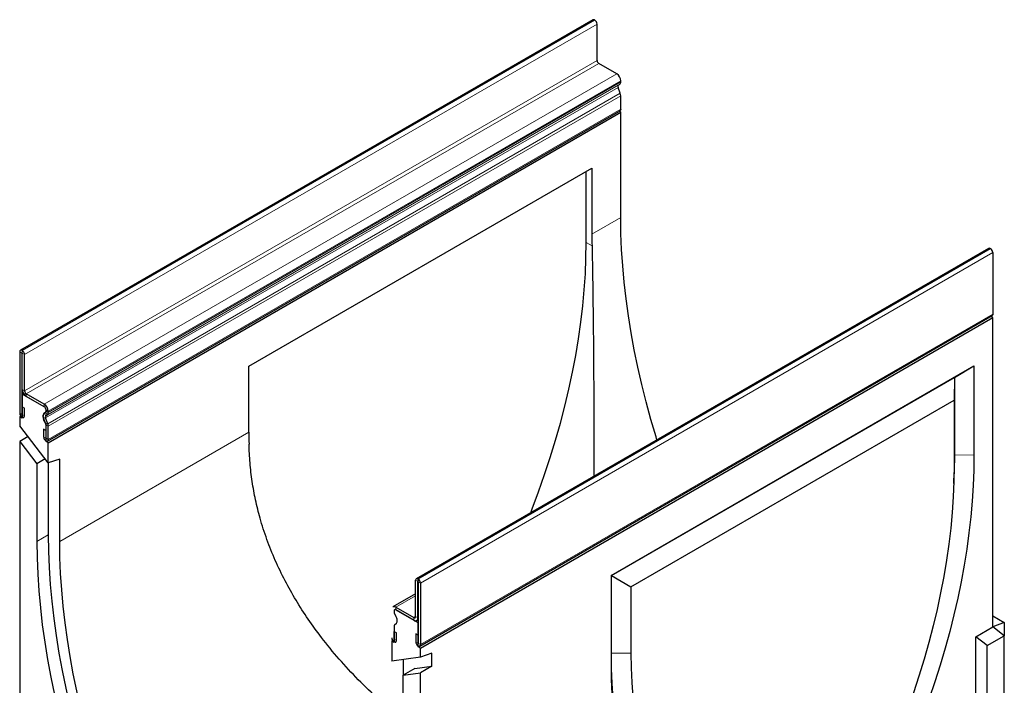
# Model space of a CAD drawing. Units: millimetres. Extents: x 0 to 420, y 0 to 297.
# Drawn here: x 83 to 151, y 45 to 91 of the extents above; entities that cross this region are included whole.
import ezdxf

# ---------------------------------------------------------------- set-up
doc = ezdxf.new("R2010")
doc.units = ezdxf.units.MM

msp = doc.modelspace()

# ---------------------------------------------------------------- linework, layer by layer
at = {"color": 7, "linetype": 'Continuous', "lineweight": 25}
for p, q in [((122.3983, 90.9487), (83.1146, 68.2707)), ((122.5291, 90.9264), (122.5094, 90.9377)), ((122.6862, 88.1592), (122.6862, 90.6542)), ((124.0415, 87.2408), (122.804, 87.9551)), ((124.1452, 86.4602), (124.2362, 86.5131)), ((124.3165, 86.6909), (124.3165, 86.7645)), ((124.2798, 85.9109), (124.1265, 86.307)), ((124.3165, 84.8183), (124.3165, 85.7313)), ((84.9856, 62.036), (124.2693, 84.7141)), ((85.0328, 61.9273), (124.3165, 84.6053)), ((124.3165, 84.6053), (124.1987, 84.6733)), ((124.3165, 77.3743), (124.3165, 84.6053)), ((98.797, 67.1713), (122.3374, 80.7609)), ((121.9445, 75.6602), (121.9445, 80.5341)), ((122.3374, 80.7609), (122.3374, 76.2318)), ((149.563, 75.2669), (110.2793, 52.5889)), ((149.6741, 75.2559), (149.6937, 75.2445)), ((149.8509, 74.9724), (149.8509, 70.758)), ((110.52, 47.9758), (149.8037, 70.6538)), ((110.5672, 47.8353), (149.8509, 70.5133)), ((149.8509, 70.5133), (149.7056, 70.5971)), ((149.8509, 49.2968), (149.8509, 70.5133)), ((83.2453, 68.2484), (83.2257, 68.2597)), ((83.0686, 68.169), (83.0686, 63.9546)), ((83.2256, 68.0783), (83.2256, 63.864)), ((83.2453, 68.067), (83.2257, 68.0784)), ((83.2454, 65.5719), (83.2454, 68.0669)), ((83.4025, 65.4812), (83.4025, 67.9762)), ((98.797, 62.6423), (98.797, 67.1713)), ((123.6486, 52.8249), (148.5545, 67.2028)), ((147.2124, 66.4008), (148.5545, 67.2028)), ((148.5545, 67.2028), (148.5545, 61.0869)), ((123.6721, 52.8113), (147.2124, 66.4008)), ((147.2124, 66.4008), (147.189, 64.8376)), ((147.2124, 66.4008), (147.2124, 61.0733)), ((83.2257, 65.2658), (83.3163, 65.3182)), ((83.2257, 65.2658), (83.2257, 63.6191)), ((84.7577, 64.3814), (83.2257, 65.2658)), ((84.7578, 64.5628), (83.5203, 65.2771)), ((84.7578, 64.3814), (83.5203, 65.0957)), ((83.2335, 64.3993), (83.3905, 64.3087)), ((83.2335, 63.8594), (83.2335, 64.3993)), ((83.3905, 63.7688), (83.3905, 64.3087)), ((125.0141, 52.0364), (147.189, 64.8376)), ((147.189, 64.8376), (147.189, 60.2986)), ((83.0686, 63.7099), (83.1441, 63.7535)), ((83.0686, 63.7099), (83.0686, 63.0884)), ((83.2257, 63.6191), (83.0686, 63.7099)), ((84.86, 63.221), (84.7067, 63.6171)), ((84.7123, 63.9031), (84.8513, 64.0325)), ((84.8513, 63.2383), (84.7123, 63.5281)), ((84.7502, 63.9744), (84.8413, 64.0273)), ((84.9961, 63.2329), (84.8428, 63.629)), ((84.8615, 63.7822), (84.9525, 63.8351)), ((84.8756, 64.1012), (84.8756, 64.1772)), ((84.8757, 64.1036), (84.8757, 64.1771)), ((85.0328, 64.0129), (85.0328, 64.0865)), ((85.0328, 60.5372), (83.0686, 63.0884)), ((84.7108, 62.8661), (84.7108, 62.3262)), ((84.8678, 62.7754), (84.7108, 62.8661)), ((84.8756, 62.018), (84.8756, 63.1428)), ((84.8757, 62.2309), (84.8757, 63.144)), ((85.0328, 62.1403), (85.0328, 63.0533)), ((83.6388, 62.3477), (83.0686, 62.0185)), ((84.8678, 62.7754), (84.8678, 62.2355)), ((83.0686, 62.0185), (83.0686, 42.4934)), ((83.0686, 62.0185), (84.2471, 60.4878)), ((84.8756, 62.018), (84.902, 62.0332)), ((85.0328, 61.9273), (84.8756, 62.018)), ((85.0328, 60.5372), (85.0328, 61.9273)), ((84.8173, 60.817), (84.2471, 60.4878)), ((84.2471, 60.4878), (84.2471, 55.1499)), ((85.8184, 60.8021), (85.0328, 60.5372)), ((85.0328, 60.5372), (85.0328, 55.6035)), ((85.8184, 55.1499), (85.8184, 60.8021)), ((147.171, 59.139), (147.194, 59.885)), ((123.6486, 52.8249), (123.6486, 46.709)), ((123.6721, 52.8113), (123.6486, 52.8249)), ((123.6721, 47.4838), (123.6721, 52.8113)), ((123.6721, 52.8113), (125.0141, 52.0364)), ((110.2333, 49.9922), (110.2333, 52.4871)), ((110.3903, 49.9015), (110.3903, 52.3965)), ((110.3904, 52.5779), (110.41, 52.5665)), ((110.3904, 52.3965), (110.41, 52.3852)), ((110.4101, 52.385), (110.4101, 48.1707)), ((110.5672, 52.2944), (110.5672, 48.08)), ((125.0141, 52.0364), (125.0141, 47.4973)), ((110.2333, 51.5523), (108.6835, 50.6577)), ((108.7601, 50.3889), (108.7601, 50.313)), ((108.9234, 49.9263), (108.7844, 50.2162)), ((108.8855, 50.0414), (108.7944, 50.1995)), ((108.7972, 50.4668), (108.7947, 50.4653)), ((108.878, 50.6385), (110.1154, 49.9241)), ((108.878, 50.4571), (110.1154, 49.7427)), ((110.41, 49.5727), (108.878, 50.4571)), ((149.8509, 50.0439), (150.6366, 49.5904)), ((108.7601, 49.3546), (108.7601, 48.2297)), ((108.7844, 49.422), (108.9234, 49.5513)), ((110.3098, 49.7235), (110.4101, 49.7814)), ((110.41, 47.926), (110.41, 49.5727)), ((110.41, 49.5727), (110.4101, 49.5727)), ((150.6366, 49.5904), (149.8509, 49.2968)), ((150.6366, 49.5904), (150.6366, 48.6833)), ((108.7679, 48.9782), (108.925, 48.8875)), ((108.7679, 48.4383), (108.7679, 48.9782)), ((108.925, 48.3476), (108.925, 48.8875)), ((110.2452, 48.8058), (110.2452, 48.2659)), ((110.4023, 48.7151), (110.2452, 48.8058)), ((110.4023, 48.7151), (110.4023, 48.1752)), ((148.6724, 48.6165), (149.8509, 49.2968)), ((149.458, 48.0029), (150.6366, 48.6833)), ((150.6366, 48.6833), (149.8509, 49.2968)), ((150.6366, 34.327), (150.6366, 48.6833)), ((108.603, 48.3205), (108.6625, 48.3548)), ((108.603, 48.3205), (108.603, 46.9304)), ((108.7601, 48.2297), (108.603, 48.3205)), ((148.6724, 42.1295), (148.6724, 48.6165)), ((149.458, 48.0029), (148.6724, 48.6165)), ((149.458, 41.6759), (149.458, 48.0029)), ((110.41, 47.926), (110.4779, 47.9651)), ((110.5672, 47.8353), (110.41, 47.926)), ((110.5672, 47.2138), (110.5672, 47.8353)), ((111.3528, 47.4787), (110.5672, 47.2138)), ((111.3528, 46.5975), (111.3528, 47.4787)), ((110.5672, 47.2138), (108.603, 46.9304)), ((109.3887, 47.0437), (109.3887, 45.9739)), ((110.1743, 46.4275), (109.3887, 45.9739)), ((109.3887, 45.9739), (110.5672, 46.1439)), ((109.3887, 40.636), (109.3887, 45.9739)), ((110.1743, 46.4275), (111.3528, 46.5975)), ((111.3528, 46.5975), (110.5672, 46.1439)), ((110.5672, 26.6188), (110.5672, 46.1439))]:
    msp.add_line(p, q, dxfattribs=at)
at = {"color": 8, "linetype": 'Continuous', "lineweight": 18}
for p, q in [((83.2257, 68.2597), (122.5094, 90.9377)), ((83.2453, 68.2484), (122.5291, 90.9264)), ((83.4025, 67.9762), (122.6862, 90.6542)), ((83.4025, 65.4812), (122.6862, 88.1592)), ((83.5203, 65.2771), (122.804, 87.9551)), ((84.7578, 64.5628), (124.0415, 87.2408)), ((84.9525, 63.8351), (124.2362, 86.5131)), ((85.0328, 64.0865), (124.3165, 86.7645)), ((85.0328, 64.0129), (124.3165, 86.6909)), ((84.8428, 63.629), (124.1265, 86.307)), ((84.8615, 63.7822), (124.1452, 86.4602)), ((84.9961, 63.2329), (124.2798, 85.9109)), ((85.0328, 63.0533), (124.3165, 85.7313)), ((85.0328, 62.1403), (124.3165, 84.8183)), ((122.3374, 76.2318), (124.3165, 77.3743)), ((149.6741, 75.2559), (110.3904, 52.5779)), ((149.6937, 75.2445), (110.41, 52.5665)), ((121.9445, 75.6602), (122.3453, 75.4288)), ((149.8509, 74.9724), (110.5672, 52.2944)), ((110.5672, 48.08), (149.8509, 70.758)), ((83.2257, 68.2597), (83.2257, 68.0784)), ((83.2453, 68.067), (83.2453, 68.2484)), ((83.2256, 68.0783), (83.0686, 68.169)), ((83.2256, 68.0783), (83.2257, 68.0784)), ((83.4025, 67.9762), (83.2454, 68.0669)), ((83.2454, 65.5719), (83.4025, 65.4812)), ((83.5203, 65.2771), (83.5203, 65.0957)), ((84.7578, 64.3814), (84.7578, 64.5628)), ((83.2256, 63.864), (83.0686, 63.9546)), ((83.2257, 63.864), (83.2256, 63.864)), ((83.2335, 63.8594), (83.3905, 63.7688)), ((84.8428, 63.629), (84.7067, 63.6171)), ((84.7123, 63.5281), (84.7358, 63.5417)), ((84.7502, 63.9744), (84.8615, 63.7822)), ((84.9525, 63.8351), (84.8413, 64.0273)), ((84.8756, 64.1772), (84.8757, 64.1772)), ((84.8756, 64.1012), (84.8757, 64.1013)), ((85.0328, 64.0865), (84.8757, 64.1771)), ((84.8757, 64.1036), (85.0328, 64.0129)), ((84.8513, 63.2383), (84.8529, 63.2392)), ((84.86, 63.221), (84.9961, 63.2329)), ((84.8756, 63.1428), (84.8757, 63.1429)), ((85.0328, 63.0533), (84.8757, 63.144)), ((84.8678, 62.2355), (84.7108, 62.3262)), ((84.8757, 62.2309), (85.0328, 62.1403)), ((85.8184, 55.1499), (98.797, 62.6423)), ((147.2124, 61.0733), (147.189, 60.2986)), ((147.2124, 61.0733), (148.5545, 61.0869)), ((85.0328, 55.6035), (84.2471, 55.1499)), ((110.3903, 52.3965), (110.2333, 52.4871)), ((110.3904, 52.3965), (110.3903, 52.3965)), ((110.3904, 52.5779), (110.3904, 52.3965)), ((110.41, 52.3852), (110.41, 52.5665)), ((110.5672, 52.2944), (110.4101, 52.385)), ((110.2333, 51.4208), (108.878, 50.6385)), ((108.7944, 50.1995), (108.7929, 50.1986)), ((108.872, 50.0336), (108.8855, 50.0414)), ((108.878, 50.6385), (108.878, 50.4571)), ((110.2333, 49.9921), (110.1154, 49.9241)), ((110.1154, 49.7427), (110.1154, 49.9241)), ((110.2333, 49.9922), (110.3903, 49.9015)), ((110.4101, 49.9129), (110.3903, 49.9015)), ((108.7679, 48.4383), (108.925, 48.3476)), ((110.4023, 48.1752), (110.2452, 48.2659)), ((110.4101, 48.1707), (110.5672, 48.08)), ((123.6721, 47.4838), (123.6486, 46.709)), ((123.6721, 47.4838), (125.0141, 47.4973))]:
    msp.add_line(p, q, dxfattribs=at)
at = {"color": 7, "linetype": 'Continuous', "lineweight": 25, "flags": 128}
for points in [[(124.3165, 84.8183), (124.3042, 84.7542), (124.2693, 84.7141), (124.2693, 84.7141)], [(126.8014, 62.1269), (126.739, 62.3301), (126.3848, 63.5328), (126.0577, 64.7322), (125.7579, 65.927), (125.4858, 67.1161), (125.2417, 68.2983), (125.0257, 69.4726), (124.8381, 70.6377), (124.679, 71.7926), (124.5487, 72.9361), (124.4472, 74.0671), (124.3746, 75.1845), (124.331, 76.2873), (124.3165, 77.3743)], [(118.1357, 57.1243), (118.2367, 57.3853), (118.6768, 58.5639), (119.0907, 59.7435), (119.478, 60.9226), (119.8382, 62.1002), (120.1711, 63.2749), (120.4762, 64.4455), (120.7532, 65.6108), (121.0018, 66.7695), (121.2218, 67.9206), (121.4129, 69.0626), (121.575, 70.1945), (121.7078, 71.315), (121.8113, 72.423), (121.8853, 73.5173), (121.9297, 74.5967), (121.9445, 75.6602)], [(149.8509, 70.758), (149.8386, 70.694), (149.8037, 70.6538), (149.8037, 70.6538)], [(83.0686, 63.9546), (83.0808, 63.8764), (83.1157, 63.796), (83.168, 63.7255), (83.2296, 63.6758), (83.2912, 63.6544), (83.3434, 63.6645), (83.3783, 63.7047), (83.3905, 63.7688)], [(83.2256, 63.864), (83.2259, 63.8621), (83.2268, 63.8601), (83.2281, 63.8584), (83.2296, 63.8572), (83.2311, 63.8566), (83.2323, 63.8569), (83.2332, 63.8579), (83.2335, 63.8594)], [(84.7108, 62.3262), (84.723, 62.2479), (84.7579, 62.1675), (84.8102, 62.097), (84.8718, 62.0473), (84.9334, 62.0259), (84.9856, 62.0361), (85.0205, 62.0762), (85.0328, 62.1403)], [(84.8678, 62.2355), (84.8681, 62.2336), (84.869, 62.2316), (84.8703, 62.2299), (84.8718, 62.2287), (84.8733, 62.2282), (84.8746, 62.2284), (84.8754, 62.2294), (84.8757, 62.2309)], [(148.5545, 61.0869), (148.5406, 60.0453), (148.499, 58.9888), (148.4297, 57.9182), (148.3327, 56.8347), (148.2082, 55.7392), (148.0562, 54.6329), (147.877, 53.5167), (147.6707, 52.3918), (147.4374, 51.2592), (147.1775, 50.1201), (146.8911, 48.9755), (146.5786, 47.8265), (146.2402, 46.6742), (145.8763, 45.5197), (145.4872, 44.3643), (145.0733, 43.2088), (144.635, 42.0546), (144.1726, 40.9026), (143.6868, 39.754), (143.1778, 38.6099), (142.6463, 37.4714), (142.0927, 36.3396), (141.5175, 35.2155)], [(147.2124, 61.0733), (147.1976, 60.0099), (147.194, 59.885)], [(147.189, 60.2986), (147.1746, 59.2609), (147.1312, 58.2076), (147.059, 57.1398), (146.9581, 56.0587), (146.8285, 54.9653), (146.6703, 53.8608), (146.4838, 52.7464), (146.2691, 51.6233), (146.0265, 50.4926), (145.7562, 49.3556), (145.4586, 48.2133), (145.1338, 47.0671), (144.7823, 45.9181), (144.4044, 44.7675), (144.0005, 43.6165), (143.5711, 42.4665), (143.1165, 41.3184), (142.6374, 40.1737), (142.1341, 39.0334), (141.6072, 37.8987), (141.0573, 36.771), (140.485, 35.6512)], [(85.0328, 55.6035), (85.0477, 54.488), (85.0924, 53.3563), (85.1669, 52.2097), (85.271, 51.0491), (85.4048, 49.8757), (85.568, 48.6906), (85.7605, 47.495), (85.9822, 46.29), (86.2327, 45.0768), (86.5119, 43.8566), (86.8195, 42.6306), (87.1552, 41.3998), (87.5186, 40.1656), (87.9095, 38.9292), (88.3274, 37.6916), (88.7719, 36.4542), (89.2427, 35.2181), (89.7392, 33.9845), (90.2609, 32.7546), (90.8074, 31.5296), (91.3782, 30.3106), (91.9726, 29.099)], [(84.2471, 55.1499), (84.262, 54.0344), (84.3067, 52.9028), (84.3812, 51.7561), (84.4854, 50.5955), (84.6191, 49.4221), (84.7823, 48.237), (84.9749, 47.0414), (85.1965, 45.8364), (85.447, 44.6233), (85.7262, 43.403), (86.0338, 42.177), (86.3695, 40.9463), (86.733, 39.7121), (87.1238, 38.4756), (87.5417, 37.2381), (87.9863, 36.0006), (88.457, 34.7645), (88.9535, 33.5309), (89.4752, 32.301), (90.0218, 31.076), (90.5925, 29.8571), (91.1869, 28.6454)], [(92.5813, 29.3211), (92.0021, 30.5019), (91.4459, 31.6897), (90.9133, 32.8835), (90.4049, 34.0821), (89.921, 35.2842), (89.4623, 36.4888), (89.0291, 37.6947), (88.6218, 38.9007), (88.2409, 40.1057), (87.8868, 41.3084), (87.5596, 42.5077), (87.2599, 43.7025), (86.9878, 44.8916), (86.7436, 46.0739), (86.5277, 47.2481), (86.34, 48.4133), (86.181, 49.5681), (86.0506, 50.7116), (85.9491, 51.8426), (85.8765, 52.9601), (85.833, 54.0628), (85.8184, 55.1499)], [(108.603, 48.5335), (108.6152, 48.4553), (108.6501, 48.3748), (108.7024, 48.3044), (108.764, 48.2546), (108.8256, 48.2332), (108.8778, 48.2434), (108.9127, 48.2835), (108.925, 48.3476)], [(108.7601, 48.4419), (108.7603, 48.4409), (108.7612, 48.4389), (108.7625, 48.4372), (108.764, 48.436), (108.7655, 48.4355), (108.7667, 48.4357), (108.7676, 48.4367), (108.7679, 48.4383)], [(110.2452, 48.2659), (110.2575, 48.1877), (110.2924, 48.1072), (110.3446, 48.0368), (110.4062, 47.9871), (110.4678, 47.9657), (110.52, 47.9758), (110.5549, 48.016), (110.5672, 48.08)], [(110.4023, 48.1752), (110.4026, 48.1733), (110.4034, 48.1714), (110.4047, 48.1696), (110.4062, 48.1684), (110.4077, 48.1679), (110.409, 48.1682), (110.4098, 48.1691), (110.4101, 48.1707)], [(130.5426, 30.1569), (129.956, 30.6272), (129.3924, 31.1323), (128.8525, 31.6717), (128.3367, 32.2448), (127.8457, 32.8511), (127.3799, 33.4898), (126.9398, 34.1603), (126.5259, 34.862), (126.1386, 35.594), (125.7783, 36.3556), (125.4455, 37.146), (125.1404, 37.9644), (124.8634, 38.8098), (124.6148, 39.6815), (124.3948, 40.5786), (124.2037, 41.4999), (124.0416, 42.4447), (123.9087, 43.4118), (123.8053, 44.4004), (123.7313, 45.4093), (123.6869, 46.4374), (123.6721, 47.4838)], [(125.0141, 47.4973), (125.0286, 46.4763), (125.0719, 45.473), (125.1441, 44.4886), (125.2451, 43.524), (125.3747, 42.5803), (125.5328, 41.6584), (125.7194, 40.7594), (125.934, 39.8841), (126.1766, 39.0335), (126.4469, 38.2085), (126.7446, 37.41), (127.0694, 36.6387), (127.4209, 35.8956), (127.7988, 35.1813), (128.2027, 34.4967), (128.6321, 33.8424), (129.0866, 33.2191), (129.5658, 32.6276), (130.0691, 32.0684), (130.5959, 31.542), (131.1458, 31.0492), (131.7182, 30.5903)], [(123.6486, 46.709), (123.6625, 45.6835), (123.7042, 44.675), (123.7735, 43.6845), (123.8705, 42.713), (123.995, 41.7613), (124.1469, 40.8303), (124.3262, 39.9211), (124.5325, 39.0344), (124.7657, 38.1711), (125.0257, 37.3321), (125.312, 36.5181), (125.6246, 35.7299), (125.9629, 34.9684), (126.3269, 34.2341), (126.716, 33.5279), (127.1299, 32.8503), (127.5682, 32.2021), (128.0305, 31.5839), (128.5164, 30.9963), (129.0253, 30.4398), (129.5569, 29.915), (130.1105, 29.4224), (130.6856, 28.9624)]]:
    msp.add_lwpolyline(points, dxfattribs=at)
at = {"color": 7, "linetype": 'Continuous', "lineweight": 25}
for centre, radius, start, end in [((122.4443, 90.8469), 0.1118, 54.382423, 114.307119), ((122.345, 90.6387), 0.3415, 2.605478, 57.394522), ((122.9421, 88.1709), 0.2561, 182.605478, 237.394522), ((123.7194, 86.7373), 0.5976, 2.605478, 57.394522), ((124.1216, 86.6718), 0.1958, 305.844091, 5.597365), ((124.2333, 86.3717), 0.1249, 134.888786, 211.213727), ((123.8106, 85.7216), 0.506, 1.10399, 21.974533), ((163.0777, 76.2341), 40.7404, 180.003231, 181.132601), ((149.609, 75.165), 0.1118, 54.382423, 114.307119), ((149.5097, 74.9569), 0.3415, 2.605478, 57.394522), ((83.1644, 68.1845), 0.097, 50.796715, 189.214037), ((83.0613, 67.9607), 0.3415, 2.605478, 57.394522), ((83.2257, 68.0783), 0.0000485, 50.796715, 189.214037), ((83.2453, 68.0669), 0.000171, 2.605478, 57.394522), ((83.8423, 65.5991), 0.5975, 182.605478, 237.394522), ((83.6584, 65.4929), 0.2561, 182.605478, 237.394522), ((84.6196, 64.1655), 0.2563, 2.605478, 57.394522), ((84.4357, 64.0593), 0.5976, 2.605478, 57.394522), ((84.6197, 64.1655), 0.2563, 2.605478, 57.394522), ((84.995, 63.7156), 0.3392, 146.445595, 213.555105), ((84.9558, 63.768), 0.2913, 134.888786, 211.213727), ((84.9496, 63.6937), 0.1249, 134.888786, 211.213727), ((84.7921, 64.0954), 0.084, 305.844091, 5.597365), ((84.7836, 64.0951), 0.0922, 317.244676, 3.826551), ((84.8378, 63.9938), 0.1958, 305.844091, 5.597365), ((84.6449, 63.1349), 0.2308, 1.957479, 26.602065), ((84.6587, 63.1398), 0.217, 1.10399, 21.974533), ((84.5269, 63.0436), 0.506, 1.10399, 21.974533), ((139.5374, 62.6445), 40.7404, 180.003231, 181.132601), ((110.3291, 52.5027), 0.097, 50.796715, 189.214037), ((110.3904, 52.3965), 0.0000485, 50.796715, 189.214037), ((110.226, 52.2789), 0.3415, 2.605478, 57.394522), ((110.4099, 52.385), 0.000171, 2.605478, 57.394522), ((108.7641, 50.4794), 0.1956, 54.382423, 114.307119), ((108.832, 50.4006), 0.0728, 50.796715, 189.214037), ((108.9897, 50.3192), 0.2297, 181.535635, 206.644592), ((108.8291, 50.3889), 0.0839, 54.382423, 114.307119), ((108.3721, 49.7383), 0.5962, 8.007403, 30.555507), ((108.8515, 49.3598), 0.0915, 137.117264, 183.240207), ((108.6408, 49.7388), 0.3392, 326.444443, 33.554857), ((110.1614, 49.9805), 0.0728, 230.796715, 9.214037), ((110.2227, 49.8743), 0.1698, 230.796715, 9.214037)]:
    msp.add_arc(centre, radius, start, end, dxfattribs=at)
for points, knots in [([(122.3453, 75.4288), (122.3548, 74.9265), (122.3736, 73.9214), (122.3975, 72.3401), (122.4185, 70.6942), (122.4361, 68.9823), (122.4502, 67.2122), (122.4607, 65.4309), (122.4677, 63.6466), (122.471, 61.8658), (122.4718, 60.5235), (122.4703, 59.7752), (122.47, 59.6265)], [0, 0, 0, 0, 0.1069404, 0.2139841, 0.3209292, 0.431578, 0.5423332, 0.6529939, 0.7597963, 0.8666798, 0.9734943, 1, 1, 1, 1]), ([(109.3887, 42.8785), (109.3168, 42.9345), (108.7329, 43.3894), (107.6944, 44.3127), (106.2889, 45.654), (104.9726, 47.0755), (103.8294, 48.4679), (102.8496, 49.8191), (102.0164, 51.1155), (101.2609, 52.4601), (100.5922, 53.8516), (100.0174, 55.2869), (99.572, 56.6725), (99.2417, 57.9994), (99.0106, 59.2659), (98.8549, 60.5467), (98.8216, 61.4084), (98.8049, 61.8393)], [0, 0, 0, 0, 0.0114754, 0.0932818, 0.1770037, 0.2607836, 0.3444907, 0.4130424, 0.4816365, 0.5501806, 0.6206058, 0.6910879, 0.7615054, 0.8207969, 0.8800876, 0.940044, 1, 1, 1, 1])]:
    msp.add_open_spline(points, degree=3, knots=knots, dxfattribs=at)

doc.saveas('drawing.dxf')
